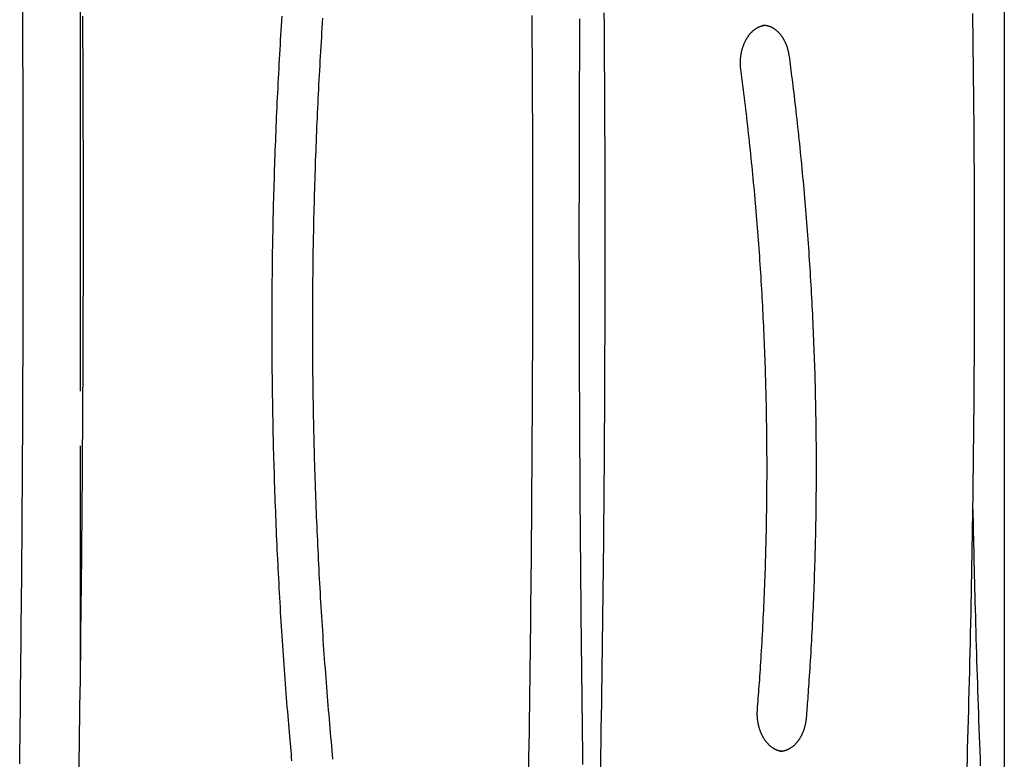
# Model space of a CAD drawing. Extents: x -6073 to 17889, y -2242 to 2701.
# Drawn here: x 9272 to 9923, y 558 to 1047 of the extents above; entities that cross this region are included whole.
import ezdxf

# ---------------------------------------------------------------- set-up
doc = ezdxf.new("R2010")
doc.units = 0

msp = doc.modelspace()

# ---------------------------------------------------------------- linework, layer by layer
at = {"color": 7, "linetype": 'Continuous'}
for p, q in [((9922.55, 1672.14), (9922.55, 443.51)), ((9312.01, 1213), (9312.01, 801.41)), ((9312.01, 765.27), (9312.01, 619.18))]:
    msp.add_line(p, q, dxfattribs=at)
for points in [[(9272.06, 555.16), (9272.17, 563.77), (9272.28, 572.37), (9272.39, 580.97), (9272.49, 589.57), (9272.59, 598.17), (9272.69, 606.78), (9272.78, 615.38), (9272.88, 623.98), (9272.97, 632.58), (9273.05, 641.19), (9273.14, 649.79), (9273.22, 658.39), (9273.3, 666.99), (9273.38, 675.6), (9273.45, 684.2), (9273.52, 692.8), (9273.59, 701.41), (9273.66, 710.01), (9273.72, 718.61), (9273.78, 727.22), (9273.84, 735.82), (9273.9, 744.42), (9273.95, 753.03), (9274, 761.63), (9274.04, 770.24), (9274.09, 778.84), (9274.13, 787.44), (9274.17, 796.05), (9274.21, 804.65), (9274.24, 813.25), (9274.27, 821.86), (9274.3, 830.46), (9274.33, 839.07), (9274.35, 847.67), (9274.37, 856.28), (9274.39, 864.88), (9274.4, 873.48), (9274.41, 882.09), (9274.42, 890.69), (9274.43, 899.3), (9274.43, 907.9), (9274.44, 916.5), (9274.43, 925.11), (9274.43, 933.71), (9274.42, 942.32), (9274.41, 950.92), (9274.4, 959.52), (9274.39, 968.13), (9274.37, 976.73), (9274.35, 985.34), (9274.33, 993.94), (9274.3, 1002.55), (9274.27, 1011.15), (9274.24, 1019.75), (9274.21, 1028.36), (9274.17, 1036.96), (9274.14, 1045.57), (9274.09, 1054.17)], [(9313.55, 1049.28), (9313.6, 1040.68), (9313.65, 1032.08), (9313.69, 1023.47), (9313.73, 1014.87), (9313.76, 1006.26), (9313.79, 997.66), (9313.82, 989.06), (9313.85, 980.45), (9313.87, 971.85), (9313.89, 963.24), (9313.9, 954.64), (9313.92, 946.03), (9313.93, 937.43), (9313.93, 928.83), (9313.94, 920.22), (9313.94, 911.62), (9313.93, 903.01), (9313.93, 894.41), (9313.92, 885.81), (9313.9, 877.2), (9313.89, 868.6), (9313.87, 859.99), (9313.85, 851.39), (9313.82, 842.78), (9313.79, 834.18), (9313.76, 825.58), (9313.72, 816.97), (9313.68, 808.37), (9313.64, 799.76), (9313.6, 791.16), (9313.55, 782.56), (9313.5, 773.95), (9313.44, 765.35), (9313.39, 756.74), (9313.32, 748.14), (9313.26, 739.54), (9313.19, 730.93), (9313.12, 722.33), (9313.05, 713.73), (9312.97, 705.12), (9312.89, 696.52), (9312.81, 687.92), (9312.72, 679.31), (9312.63, 670.71), (9312.54, 662.11), (9312.44, 653.5), (9312.34, 644.9), (9312.24, 636.3), (9312.13, 627.7), (9312.02, 619.09), (9311.91, 610.49), (9311.8, 601.89), (9311.68, 593.29), (9311.56, 584.68), (9311.43, 576.08), (9311.3, 567.48), (9311.17, 558.88), (9311.04, 550.28)], [(9451.94, 557.13), (9451.74, 559.33), (9451.54, 561.56), (9451.33, 563.84), (9451.12, 566.16), (9450.91, 568.53), (9450.7, 570.97), (9450.48, 573.47), (9450.26, 576.03), (9450.03, 578.65), (9449.81, 581.34), (9449.58, 584.09), (9449.34, 586.9), (9449.11, 589.78), (9448.87, 592.72), (9448.64, 595.71), (9448.4, 598.75), (9448.16, 601.83), (9447.92, 604.94), (9447.68, 608.07), (9447.44, 611.22), (9447.21, 614.38), (9446.98, 617.54), (9446.75, 620.7), (9446.53, 623.87), (9446.31, 627.03), (9446.09, 630.19), (9445.88, 633.36), (9445.67, 636.52), (9445.46, 639.68), (9445.25, 642.85), (9445.05, 646.01), (9444.85, 649.18), (9444.66, 652.35), (9444.47, 655.51), (9444.28, 658.68), (9444.09, 661.85), (9443.91, 665.02), (9443.73, 668.19), (9443.56, 671.36), (9443.38, 674.53), (9443.21, 677.7), (9443.05, 680.87), (9442.88, 684.04), (9442.72, 687.21), (9442.57, 690.38), (9442.41, 693.55), (9442.26, 696.72), (9442.12, 699.9), (9441.97, 703.07), (9441.83, 706.24), (9441.69, 709.42), (9441.56, 712.59), (9441.43, 715.77), (9441.3, 718.94), (9441.17, 722.11), (9441.05, 725.29), (9440.93, 728.47), (9440.82, 731.64), (9440.71, 734.82), (9440.6, 737.99), (9440.49, 741.17), (9440.39, 744.35), (9440.29, 747.52), (9440.19, 750.7), (9440.1, 753.88), (9440.01, 757.06), (9439.93, 760.24), (9439.84, 763.41), (9439.76, 766.59), (9439.69, 769.77), (9439.61, 772.95), (9439.54, 776.13), (9439.47, 779.31), (9439.41, 782.49), (9439.35, 785.67), (9439.29, 788.85), (9439.24, 792.03), (9439.19, 795.21), (9439.14, 798.39), (9439.09, 801.57), (9439.05, 804.75), (9439.01, 807.93), (9438.98, 811.11), (9438.95, 814.29), (9438.92, 817.47), (9438.89, 820.65), (9438.87, 823.83), (9438.85, 827.01), (9438.83, 830.19), (9438.82, 833.37), (9438.81, 836.55), (9438.8, 839.73), (9438.8, 842.91), (9438.8, 846.09), (9438.8, 849.27), (9438.81, 852.45), (9438.82, 855.64), (9438.83, 858.82), (9438.85, 862), (9438.87, 865.18), (9438.89, 868.36), (9438.92, 871.54), (9438.94, 874.72), (9438.98, 877.9), (9439.01, 881.08), (9439.05, 884.26), (9439.09, 887.44), (9439.14, 890.62), (9439.18, 893.8), (9439.24, 896.98), (9439.29, 900.16), (9439.35, 903.34), (9439.41, 906.52), (9439.47, 909.7), (9439.54, 912.88), (9439.61, 916.06), (9439.68, 919.24), (9439.76, 922.41), (9439.84, 925.59), (9439.92, 928.77), (9440.01, 931.95), (9440.1, 935.13), (9440.19, 938.3), (9440.29, 941.48), (9440.39, 944.66), (9440.49, 947.84), (9440.6, 951.01), (9440.71, 954.19), (9440.82, 957.36), (9440.93, 960.54), (9441.05, 963.72), (9441.17, 966.89), (9441.3, 970.07), (9441.43, 973.24), (9441.56, 976.42), (9441.69, 979.59), (9441.83, 982.76), (9441.97, 985.94), (9442.11, 989.11), (9442.26, 992.28), (9442.41, 995.45), (9442.56, 998.63), (9442.72, 1001.8), (9442.88, 1004.97), (9443.04, 1008.14), (9443.21, 1011.31), (9443.38, 1014.48), (9443.55, 1017.65), (9443.73, 1020.82), (9443.91, 1023.99), (9444.09, 1027.16), (9444.28, 1030.32), (9444.46, 1033.49), (9444.66, 1036.66), (9444.85, 1039.83), (9445.05, 1042.99), (9445.25, 1046.16), (9445.46, 1049.32)], [(9472.16, 1047.89), (9471.96, 1044.76), (9471.75, 1041.63), (9471.55, 1038.51), (9471.36, 1035.38), (9471.17, 1032.25), (9470.98, 1029.12), (9470.79, 1025.99), (9470.6, 1022.86), (9470.42, 1019.73), (9470.25, 1016.6), (9470.07, 1013.47), (9469.9, 1010.34), (9469.73, 1007.21), (9469.57, 1004.08), (9469.41, 1000.95), (9469.25, 997.82), (9469.1, 994.68), (9468.94, 991.55), (9468.8, 988.42), (9468.65, 985.28), (9468.51, 982.15), (9468.37, 979.01), (9468.23, 975.88), (9468.1, 972.74), (9467.97, 969.61), (9467.85, 966.47), (9467.72, 963.33), (9467.6, 960.2), (9467.49, 957.06), (9467.37, 953.92), (9467.26, 950.79), (9467.16, 947.65), (9467.05, 944.51), (9466.95, 941.37), (9466.85, 938.24), (9466.76, 935.1), (9466.67, 931.96), (9466.58, 928.82), (9466.5, 925.68), (9466.42, 922.54), (9466.34, 919.4), (9466.26, 916.26), (9466.19, 913.12), (9466.12, 909.98), (9466.06, 906.84), (9466, 903.7), (9465.94, 900.56), (9465.88, 897.42), (9465.83, 894.28), (9465.78, 891.14), (9465.73, 888), (9465.69, 884.85), (9465.65, 881.71), (9465.62, 878.57), (9465.58, 875.43), (9465.55, 872.29), (9465.53, 869.15), (9465.5, 866), (9465.48, 862.86), (9465.46, 859.72), (9465.45, 856.58), (9465.44, 853.44), (9465.43, 850.3), (9465.43, 847.15), (9465.43, 844.01), (9465.43, 840.87), (9465.43, 837.73), (9465.44, 834.59), (9465.45, 831.44), (9465.47, 828.3), (9465.49, 825.16), (9465.51, 822.02), (9465.53, 818.88), (9465.56, 815.74), (9465.59, 812.59), (9465.63, 809.45), (9465.66, 806.31), (9465.7, 803.17), (9465.75, 800.03), (9465.8, 796.89), (9465.85, 793.75), (9465.9, 790.61), (9465.96, 787.46), (9466.02, 784.32), (9466.08, 781.18), (9466.15, 778.04), (9466.21, 774.9), (9466.29, 771.76), (9466.36, 768.62), (9466.44, 765.48), (9466.52, 762.34), (9466.61, 759.21), (9466.7, 756.07), (9466.79, 752.93), (9466.89, 749.79), (9466.98, 746.65), (9467.09, 743.51), (9467.19, 740.37), (9467.3, 737.24), (9467.41, 734.1), (9467.52, 730.96), (9467.64, 727.83), (9467.76, 724.69), (9467.89, 721.55), (9468.01, 718.42), (9468.14, 715.28), (9468.28, 712.15), (9468.41, 709.01), (9468.55, 705.88), (9468.7, 702.74), (9468.84, 699.61), (9468.99, 696.48), (9469.15, 693.34), (9469.3, 690.21), (9469.46, 687.08), (9469.62, 683.95), (9469.79, 680.81), (9469.96, 677.68), (9470.13, 674.55), (9470.3, 671.42), (9470.48, 668.29), (9470.66, 665.16), (9470.85, 662.03), (9471.04, 658.9), (9471.23, 655.78), (9471.42, 652.65), (9471.62, 649.52), (9471.82, 646.4), (9472.02, 643.27), (9472.23, 640.14), (9472.44, 637.02), (9472.66, 633.89), (9472.87, 630.77), (9473.09, 627.65), (9473.32, 624.52), (9473.54, 621.41), (9473.77, 618.29), (9474, 615.19), (9474.24, 612.09), (9474.47, 609), (9474.71, 605.92), (9474.95, 602.85), (9475.19, 599.8), (9475.44, 596.75), (9475.68, 593.72), (9475.93, 590.71), (9476.19, 587.7), (9476.44, 584.71), (9476.7, 581.73), (9476.96, 578.76), (9477.22, 575.8), (9477.48, 572.85), (9477.75, 569.91), (9478.01, 566.97), (9478.28, 564.04), (9478.55, 561.12), (9478.82, 558.19)], [(9608.39, 550.67), (9608.52, 559.27), (9608.65, 567.87), (9608.77, 576.47), (9608.89, 585.08), (9609.01, 593.68), (9609.12, 602.28), (9609.23, 610.88), (9609.34, 619.49), (9609.45, 628.09), (9609.55, 636.69), (9609.64, 645.3), (9609.74, 653.9), (9609.83, 662.5), (9609.92, 671.11), (9610, 679.71), (9610.09, 688.31), (9610.16, 696.92), (9610.24, 705.52), (9610.31, 714.12), (9610.38, 722.73), (9610.45, 731.33), (9610.51, 739.93), (9610.57, 748.54), (9610.62, 757.14), (9610.68, 765.75), (9610.73, 774.35), (9610.77, 782.95), (9610.82, 791.56), (9610.86, 800.16), (9610.89, 808.77), (9610.93, 817.37), (9610.96, 825.97), (9610.99, 834.58), (9611.01, 843.18), (9611.03, 851.79), (9611.05, 860.39), (9611.06, 868.99), (9611.07, 877.6), (9611.08, 886.2), (9611.09, 894.81), (9611.09, 903.41), (9611.09, 912.02), (9611.08, 920.62), (9611.07, 929.22), (9611.06, 937.83), (9611.05, 946.43), (9611.03, 955.04), (9611.01, 963.64), (9610.99, 972.25), (9610.96, 980.85), (9610.93, 989.45), (9610.9, 998.06), (9610.86, 1006.66), (9610.82, 1015.27), (9610.78, 1023.87), (9610.73, 1032.47), (9610.68, 1041.08), (9610.63, 1049.68)], [(9641.95, 1047.53), (9641.91, 1041.29), (9641.88, 1035.05), (9641.85, 1028.81), (9641.82, 1022.57), (9641.79, 1016.32), (9641.77, 1010.08), (9641.74, 1003.84), (9641.72, 997.6), (9641.7, 991.36), (9641.68, 985.12), (9641.66, 978.87), (9641.64, 972.63), (9641.63, 966.39), (9641.61, 960.15), (9641.6, 953.91), (9641.59, 947.66), (9641.58, 941.42), (9641.57, 935.18), (9641.57, 928.94), (9641.56, 922.69), (9641.56, 916.45), (9641.56, 910.21), (9641.56, 903.97), (9641.56, 897.72), (9641.56, 891.48), (9641.57, 885.24), (9641.57, 879), (9641.58, 872.76), (9641.59, 866.51), (9641.6, 860.27), (9641.61, 854.03), (9641.62, 847.79), (9641.64, 841.55), (9641.66, 835.3), (9641.67, 829.06), (9641.69, 822.82), (9641.72, 816.58), (9641.74, 810.34), (9641.76, 804.09), (9641.79, 797.85), (9641.82, 791.61), (9641.84, 785.37), (9641.88, 779.13), (9641.91, 772.89), (9641.94, 766.64), (9641.98, 760.4), (9642.01, 754.16), (9642.05, 747.92), (9642.09, 741.68), (9642.13, 735.44), (9642.17, 729.2), (9642.22, 722.96), (9642.26, 716.72), (9642.31, 710.48), (9642.36, 704.24), (9642.41, 698), (9642.46, 691.76), (9642.51, 685.52), (9642.57, 679.28), (9642.63, 673.04), (9642.68, 666.8), (9642.74, 660.56), (9642.8, 654.32), (9642.87, 648.08), (9642.93, 641.84), (9642.99, 635.6), (9643.06, 629.36), (9643.13, 623.13), (9643.2, 616.89), (9643.27, 610.65), (9643.34, 604.41), (9643.42, 598.17), (9643.5, 591.94), (9643.57, 585.7), (9643.65, 579.47), (9643.73, 573.25), (9643.81, 567.05), (9643.9, 560.91), (9643.98, 554.82)], [(9658.06, 1051.4), (9658.13, 1042.8), (9658.19, 1034.19), (9658.24, 1025.59), (9658.29, 1016.99), (9658.34, 1008.38), (9658.39, 999.78), (9658.43, 991.17), (9658.47, 982.57), (9658.5, 973.97), (9658.53, 965.36), (9658.56, 956.76), (9658.58, 948.15), (9658.6, 939.55), (9658.62, 930.94), (9658.63, 922.34), (9658.64, 913.74), (9658.64, 905.13), (9658.64, 896.53), (9658.64, 887.92), (9658.63, 879.32), (9658.62, 870.72), (9658.61, 862.11), (9658.59, 853.51), (9658.57, 844.9), (9658.55, 836.3), (9658.52, 827.7), (9658.49, 819.09), (9658.45, 810.49), (9658.41, 801.88), (9658.37, 793.28), (9658.32, 784.68), (9658.27, 776.07), (9658.22, 767.47), (9658.16, 758.86), (9658.1, 750.26), (9658.03, 741.66), (9657.96, 733.05), (9657.89, 724.45), (9657.81, 715.85), (9657.74, 707.24), (9657.65, 698.64), (9657.56, 690.03), (9657.47, 681.43), (9657.38, 672.83), (9657.28, 664.23), (9657.18, 655.62), (9657.07, 647.02), (9656.97, 638.42), (9656.85, 629.81), (9656.74, 621.21), (9656.62, 612.61), (9656.49, 604.01), (9656.37, 595.4), (9656.23, 586.8), (9656.1, 578.2), (9655.96, 569.6), (9655.82, 560.99), (9655.67, 552.39)], [(9897.97, 552.27), (9898.16, 558.66), (9898.34, 565.05), (9898.52, 571.44), (9898.7, 577.83), (9898.88, 584.23), (9899.05, 590.62), (9899.22, 597.01), (9899.38, 603.4), (9899.54, 609.8), (9899.7, 616.19), (9899.85, 622.58), (9900, 628.98), (9900.14, 635.37), (9900.29, 641.76), (9900.42, 648.16), (9900.56, 654.55), (9900.69, 660.94), (9900.82, 667.34), (9900.94, 673.73), (9901.06, 680.13), (9901.18, 686.52), (9901.29, 692.92), (9901.4, 699.31), (9901.5, 705.71), (9901.6, 712.1), (9901.7, 718.5), (9901.8, 724.89), (9901.89, 731.29), (9901.97, 737.68), (9902.06, 744.08), (9902.13, 750.47), (9902.21, 756.87), (9902.28, 763.26), (9902.35, 769.66), (9902.42, 776.06), (9902.48, 782.45), (9902.53, 788.85), (9902.59, 795.24), (9902.64, 801.64), (9902.68, 808.04), (9902.73, 814.43), (9902.77, 820.83), (9902.8, 827.22), (9902.83, 833.62), (9902.86, 840.02), (9902.89, 846.41), (9902.91, 852.81), (9902.92, 859.21), (9902.94, 865.6), (9902.95, 872), (9902.95, 878.4), (9902.96, 884.79), (9902.95, 891.19), (9902.95, 897.58), (9902.94, 903.98), (9902.93, 910.38), (9902.91, 916.77), (9902.89, 923.17), (9902.87, 929.57), (9902.84, 935.96), (9902.81, 942.36), (9902.78, 948.76), (9902.74, 955.15), (9902.7, 961.55), (9902.65, 967.94), (9902.6, 974.34), (9902.55, 980.74), (9902.5, 987.13), (9902.44, 993.53), (9902.37, 999.92), (9902.3, 1006.32), (9902.23, 1012.72), (9902.16, 1019.11), (9902.08, 1025.51), (9902, 1031.9), (9901.91, 1038.3), (9901.82, 1044.69), (9901.73, 1051.09)], [(9748.5, 1013.81), (9748.47, 1014.05), (9748.44, 1014.28), (9748.42, 1014.51), (9748.39, 1014.75), (9748.36, 1014.99), (9748.34, 1015.24), (9748.32, 1015.49), (9748.3, 1015.75), (9748.28, 1016.02), (9748.26, 1016.29), (9748.24, 1016.57), (9748.23, 1016.86), (9748.22, 1017.16), (9748.21, 1017.46), (9748.2, 1017.77), (9748.2, 1018.09), (9748.2, 1018.41), (9748.2, 1018.74), (9748.21, 1019.08), (9748.21, 1019.42), (9748.23, 1019.76), (9748.24, 1020.11), (9748.26, 1020.45), (9748.28, 1020.8), (9748.31, 1021.15), (9748.34, 1021.5), (9748.37, 1021.84), (9748.41, 1022.19), (9748.45, 1022.53), (9748.49, 1022.88), (9748.54, 1023.22), (9748.59, 1023.56), (9748.64, 1023.9), (9748.7, 1024.24), (9748.76, 1024.58), (9748.82, 1024.92), (9748.89, 1025.25), (9748.96, 1025.59), (9749.03, 1025.92), (9749.11, 1026.25), (9749.19, 1026.58), (9749.27, 1026.91), (9749.36, 1027.24), (9749.45, 1027.56), (9749.54, 1027.88), (9749.63, 1028.2), (9749.73, 1028.52), (9749.83, 1028.84), (9749.94, 1029.15), (9750.05, 1029.47), (9750.16, 1029.78), (9750.27, 1030.08), (9750.39, 1030.39), (9750.51, 1030.69), (9750.63, 1030.99), (9750.76, 1031.29), (9750.89, 1031.59), (9751.02, 1031.88), (9751.15, 1032.17), (9751.29, 1032.46), (9751.43, 1032.74), (9751.57, 1033.02), (9751.72, 1033.3), (9751.86, 1033.58), (9752.01, 1033.85), (9752.17, 1034.12), (9752.32, 1034.38), (9752.48, 1034.65), (9752.64, 1034.91), (9752.8, 1035.16), (9752.96, 1035.42), (9753.13, 1035.67), (9753.3, 1035.91), (9753.47, 1036.16), (9753.65, 1036.39), (9753.82, 1036.63), (9754, 1036.86), (9754.18, 1037.09), (9754.36, 1037.32), (9754.54, 1037.54), (9754.73, 1037.76), (9754.92, 1037.97), (9755.11, 1038.18), (9755.3, 1038.39), (9755.49, 1038.59), (9755.68, 1038.79), (9755.88, 1038.98), (9756.08, 1039.17), (9756.28, 1039.36), (9756.48, 1039.54), (9756.68, 1039.72), (9756.89, 1039.9), (9757.09, 1040.07), (9757.3, 1040.23), (9757.51, 1040.39), (9757.72, 1040.55), (9757.93, 1040.71), (9758.14, 1040.86), (9758.35, 1041), (9758.57, 1041.15), (9758.78, 1041.28), (9759, 1041.42), (9759.22, 1041.55), (9759.44, 1041.67), (9759.66, 1041.79), (9759.88, 1041.91), (9760.1, 1042.02), (9760.32, 1042.12), (9760.54, 1042.23), (9760.76, 1042.32), (9760.98, 1042.42), (9761.2, 1042.5), (9761.41, 1042.59), (9761.62, 1042.67), (9761.83, 1042.74), (9762.04, 1042.81), (9762.25, 1042.87), (9762.45, 1042.93), (9762.65, 1042.98), (9762.85, 1043.03), (9763.04, 1043.07), (9763.24, 1043.11), (9763.43, 1043.14), (9763.62, 1043.17), (9763.81, 1043.2), (9764, 1043.22), (9764.18, 1043.24), (9764.37, 1043.27)], [(9763.01, 1043.34), (9763.19, 1043.34), (9763.38, 1043.35), (9763.56, 1043.35), (9763.74, 1043.34), (9763.93, 1043.34), (9764.11, 1043.33), (9764.31, 1043.32), (9764.5, 1043.3), (9764.7, 1043.28), (9764.9, 1043.25), (9765.1, 1043.22), (9765.31, 1043.18), (9765.53, 1043.14), (9765.74, 1043.09), (9765.96, 1043.03), (9766.18, 1042.98), (9766.41, 1042.91), (9766.64, 1042.84), (9766.87, 1042.77), (9767.1, 1042.69), (9767.34, 1042.61), (9767.57, 1042.52), (9767.81, 1042.43), (9768.04, 1042.33), (9768.28, 1042.23), (9768.51, 1042.12), (9768.74, 1042.01), (9768.97, 1041.89), (9769.2, 1041.77), (9769.43, 1041.64), (9769.66, 1041.51), (9769.89, 1041.38), (9770.11, 1041.24), (9770.33, 1041.1), (9770.55, 1040.95), (9770.77, 1040.79), (9770.99, 1040.64), (9771.21, 1040.48), (9771.43, 1040.31), (9771.64, 1040.14), (9771.85, 1039.97), (9772.06, 1039.79), (9772.27, 1039.61), (9772.48, 1039.42), (9772.68, 1039.23), (9772.89, 1039.04), (9773.09, 1038.84), (9773.29, 1038.64), (9773.48, 1038.43), (9773.68, 1038.22), (9773.87, 1038.01), (9774.06, 1037.79), (9774.25, 1037.57), (9774.44, 1037.35), (9774.62, 1037.12), (9774.81, 1036.89), (9774.99, 1036.65), (9775.17, 1036.41), (9775.34, 1036.17), (9775.51, 1035.93), (9775.69, 1035.68), (9775.85, 1035.42), (9776.02, 1035.17), (9776.18, 1034.91), (9776.35, 1034.65), (9776.5, 1034.38), (9776.66, 1034.11), (9776.81, 1033.84), (9776.97, 1033.57), (9777.11, 1033.29), (9777.26, 1033.01), (9777.4, 1032.73), (9777.54, 1032.44), (9777.68, 1032.15), (9777.82, 1031.86), (9777.95, 1031.57), (9778.08, 1031.27), (9778.2, 1030.97), (9778.33, 1030.67), (9778.45, 1030.36), (9778.56, 1030.06), (9778.68, 1029.75), (9778.79, 1029.44), (9778.9, 1029.12), (9779, 1028.81), (9779.1, 1028.5), (9779.2, 1028.18), (9779.29, 1027.87), (9779.38, 1027.56), (9779.47, 1027.24), (9779.55, 1026.93), (9779.63, 1026.62), (9779.71, 1026.31), (9779.78, 1026), (9779.85, 1025.69), (9779.91, 1025.38), (9779.97, 1025.08), (9780.03, 1024.77), (9780.08, 1024.46), (9780.13, 1024.16), (9780.18, 1023.85), (9780.23, 1023.55), (9780.28, 1023.25), (9780.33, 1022.94)], [(9780.33, 1022.94), (9780.57, 1021.08), (9780.81, 1019.21), (9781.06, 1017.32), (9781.31, 1015.42), (9781.55, 1013.49), (9781.81, 1011.52), (9782.06, 1009.51), (9782.32, 1007.46), (9782.58, 1005.35), (9782.85, 1003.19), (9783.12, 1000.97), (9783.4, 998.7), (9783.67, 996.37), (9783.96, 993.99), (9784.24, 991.56), (9784.53, 989.07), (9784.82, 986.52), (9785.11, 983.93), (9785.41, 981.3), (9785.71, 978.63), (9786, 975.94), (9786.29, 973.22), (9786.59, 970.5), (9786.88, 967.76), (9787.16, 965.02), (9787.44, 962.28), (9787.72, 959.54), (9788, 956.8), (9788.27, 954.06), (9788.54, 951.32), (9788.8, 948.57), (9789.06, 945.83), (9789.32, 943.09), (9789.57, 940.34), (9789.82, 937.6), (9790.07, 934.85), (9790.31, 932.1), (9790.55, 929.36), (9790.78, 926.61), (9791.01, 923.86), (9791.24, 921.11), (9791.46, 918.36), (9791.68, 915.61), (9791.9, 912.86), (9792.11, 910.11), (9792.32, 907.36), (9792.53, 904.61), (9792.73, 901.86), (9792.93, 899.11), (9793.12, 896.35), (9793.32, 893.6), (9793.5, 890.85), (9793.69, 888.09), (9793.87, 885.34), (9794.04, 882.58), (9794.22, 879.82), (9794.39, 877.07), (9794.55, 874.31), (9794.71, 871.55), (9794.87, 868.8), (9795.03, 866.04), (9795.18, 863.28), (9795.32, 860.52), (9795.47, 857.76), (9795.61, 855), (9795.74, 852.25), (9795.88, 849.49), (9796.01, 846.73), (9796.13, 843.96), (9796.25, 841.2), (9796.37, 838.44), (9796.48, 835.68), (9796.6, 832.92), (9796.7, 830.16), (9796.81, 827.4), (9796.91, 824.63), (9797, 821.87), (9797.09, 819.11), (9797.18, 816.34), (9797.27, 813.58), (9797.35, 810.82), (9797.43, 808.05), (9797.5, 805.29), (9797.57, 802.53), (9797.64, 799.76), (9797.7, 797), (9797.76, 794.23), (9797.82, 791.47), (9797.87, 788.7), (9797.92, 785.94), (9797.96, 783.17), (9798, 780.41), (9798.04, 777.64), (9798.07, 774.88), (9798.1, 772.11), (9798.13, 769.35), (9798.15, 766.58), (9798.17, 763.82), (9798.19, 761.05), (9798.2, 758.29), (9798.21, 755.52), (9798.21, 752.75), (9798.21, 749.99), (9798.21, 747.22), (9798.2, 744.46), (9798.19, 741.69), (9798.18, 738.93), (9798.16, 736.16), (9798.14, 733.4), (9798.12, 730.63), (9798.09, 727.87), (9798.06, 725.1), (9798.02, 722.33), (9797.98, 719.57), (9797.94, 716.8), (9797.89, 714.04), (9797.84, 711.27), (9797.79, 708.51), (9797.73, 705.75), (9797.67, 702.98), (9797.6, 700.22), (9797.53, 697.45), (9797.46, 694.69), (9797.39, 691.93), (9797.31, 689.16), (9797.22, 686.4), (9797.13, 683.64), (9797.04, 680.87), (9796.95, 678.11), (9796.85, 675.35), (9796.75, 672.58), (9796.64, 669.82), (9796.54, 667.06), (9796.42, 664.3), (9796.31, 661.54), (9796.19, 658.78), (9796.06, 656.02), (9795.94, 653.26), (9795.8, 650.5), (9795.67, 647.74), (9795.53, 644.98), (9795.39, 642.22), (9795.24, 639.46), (9795.09, 636.7), (9794.94, 633.95), (9794.79, 631.2), (9794.63, 628.47), (9794.47, 625.78), (9794.31, 623.12), (9794.15, 620.51), (9793.99, 617.96), (9793.83, 615.48), (9793.67, 613.08), (9793.52, 610.75), (9793.36, 608.51), (9793.21, 606.34), (9793.07, 604.25), (9792.92, 602.24), (9792.78, 600.31), (9792.65, 598.45), (9792.52, 596.68), (9792.39, 594.97), (9792.26, 593.32), (9792.14, 591.72), (9792.02, 590.16), (9791.9, 588.62), (9791.78, 587.11), (9791.66, 585.61)], [(9759.46, 591.15), (9759.6, 593), (9759.75, 594.86), (9759.89, 596.74), (9760.04, 598.63), (9760.18, 600.55), (9760.33, 602.5), (9760.48, 604.5), (9760.62, 606.54), (9760.77, 608.63), (9760.93, 610.78), (9761.08, 612.98), (9761.23, 615.24), (9761.39, 617.55), (9761.54, 619.91), (9761.7, 622.33), (9761.85, 624.8), (9762.01, 627.32), (9762.16, 629.89), (9762.32, 632.51), (9762.47, 635.15), (9762.62, 637.82), (9762.77, 640.52), (9762.92, 643.22), (9763.06, 645.93), (9763.2, 648.65), (9763.34, 651.36), (9763.47, 654.08), (9763.6, 656.8), (9763.72, 659.51), (9763.84, 662.23), (9763.96, 664.94), (9764.08, 667.66), (9764.19, 670.38), (9764.29, 673.1), (9764.4, 675.81), (9764.49, 678.53), (9764.59, 681.25), (9764.68, 683.97), (9764.77, 686.69), (9764.86, 689.41), (9764.94, 692.12), (9765.01, 694.84), (9765.09, 697.56), (9765.16, 700.28), (9765.22, 703), (9765.29, 705.72), (9765.34, 708.44), (9765.4, 711.16), (9765.45, 713.88), (9765.5, 716.6), (9765.54, 719.32), (9765.58, 722.04), (9765.62, 724.77), (9765.65, 727.49), (9765.68, 730.21), (9765.71, 732.93), (9765.73, 735.65), (9765.75, 738.37), (9765.77, 741.09), (9765.78, 743.81), (9765.78, 746.53), (9765.79, 749.25), (9765.79, 751.98), (9765.78, 754.7), (9765.78, 757.42), (9765.77, 760.14), (9765.75, 762.86), (9765.73, 765.58), (9765.71, 768.3), (9765.69, 771.02), (9765.66, 773.74), (9765.62, 776.47), (9765.59, 779.19), (9765.55, 781.91), (9765.5, 784.63), (9765.46, 787.35), (9765.41, 790.07), (9765.35, 792.79), (9765.29, 795.51), (9765.23, 798.23), (9765.16, 800.95), (9765.09, 803.67), (9765.02, 806.39), (9764.94, 809.11), (9764.86, 811.83), (9764.78, 814.54), (9764.69, 817.26), (9764.6, 819.98), (9764.5, 822.7), (9764.41, 825.42), (9764.3, 828.14), (9764.2, 830.85), (9764.09, 833.57), (9763.97, 836.29), (9763.86, 839), (9763.73, 841.72), (9763.61, 844.44), (9763.48, 847.15), (9763.35, 849.87), (9763.21, 852.58), (9763.08, 855.3), (9762.93, 858.01), (9762.79, 860.73), (9762.64, 863.44), (9762.48, 866.15), (9762.32, 868.87), (9762.16, 871.58), (9762, 874.29), (9761.83, 877), (9761.66, 879.71), (9761.48, 882.42), (9761.3, 885.13), (9761.12, 887.84), (9760.93, 890.55), (9760.74, 893.26), (9760.55, 895.97), (9760.35, 898.68), (9760.15, 901.39), (9759.94, 904.1), (9759.74, 906.8), (9759.52, 909.51), (9759.31, 912.21), (9759.09, 914.92), (9758.86, 917.62), (9758.64, 920.33), (9758.41, 923.03), (9758.17, 925.73), (9757.93, 928.44), (9757.69, 931.14), (9757.45, 933.84), (9757.2, 936.54), (9756.95, 939.24), (9756.69, 941.94), (9756.43, 944.64), (9756.17, 947.34), (9755.9, 950.03), (9755.63, 952.73), (9755.35, 955.43), (9755.08, 958.12), (9754.79, 960.81), (9754.51, 963.5), (9754.22, 966.19), (9753.93, 968.87), (9753.64, 971.55), (9753.34, 974.22), (9753.04, 976.89), (9752.74, 979.56), (9752.43, 982.22), (9752.12, 984.87), (9751.81, 987.52), (9751.49, 990.17), (9751.17, 992.81), (9750.84, 995.45), (9750.51, 998.08), (9750.18, 1000.71), (9749.85, 1003.33), (9749.51, 1005.95), (9749.18, 1008.58), (9748.84, 1011.2), (9748.5, 1013.81)], [(9901.75, 723.22), (9901.83, 719.43), (9901.9, 715.63), (9901.98, 711.81), (9902.06, 707.97), (9902.14, 704.09), (9902.22, 700.16), (9902.31, 696.18), (9902.4, 692.13), (9902.5, 688.01), (9902.6, 683.82), (9902.7, 679.56), (9902.81, 675.22), (9902.92, 670.81), (9903.04, 666.32), (9903.16, 661.77), (9903.29, 657.13), (9903.42, 652.43), (9903.55, 647.67), (9903.69, 642.84), (9903.83, 637.98), (9903.98, 633.07), (9904.13, 628.14), (9904.28, 623.19), (9904.43, 618.24), (9904.59, 613.28), (9904.75, 608.32), (9904.91, 603.36), (9905.08, 598.4), (9905.25, 593.44), (9905.42, 588.48), (9905.59, 583.53), (9905.77, 578.57), (9905.95, 573.61), (9906.13, 568.66), (9906.31, 563.7), (9906.5, 558.75), (9906.69, 553.79)], [(9775.72, 563.47), (9775.54, 563.49), (9775.36, 563.51), (9775.18, 563.53), (9775, 563.55), (9774.81, 563.57), (9774.63, 563.6), (9774.44, 563.63), (9774.24, 563.67), (9774.05, 563.71), (9773.85, 563.76), (9773.64, 563.81), (9773.44, 563.87), (9773.23, 563.94), (9773.01, 564.01), (9772.8, 564.08), (9772.58, 564.16), (9772.35, 564.25), (9772.13, 564.34), (9771.9, 564.44), (9771.67, 564.54), (9771.44, 564.65), (9771.21, 564.76), (9770.98, 564.87), (9770.75, 565), (9770.52, 565.12), (9770.3, 565.25), (9770.07, 565.39), (9769.85, 565.53), (9769.62, 565.67), (9769.4, 565.82), (9769.18, 565.97), (9768.96, 566.13), (9768.75, 566.29), (9768.53, 566.46), (9768.32, 566.63), (9768.1, 566.8), (9767.89, 566.98), (9767.69, 567.16), (9767.48, 567.35), (9767.27, 567.54), (9767.07, 567.73), (9766.87, 567.93), (9766.67, 568.13), (9766.47, 568.34), (9766.28, 568.55), (9766.09, 568.76), (9765.89, 568.98), (9765.71, 569.2), (9765.52, 569.43), (9765.33, 569.65), (9765.15, 569.89), (9764.97, 570.12), (9764.79, 570.36), (9764.62, 570.6), (9764.44, 570.85), (9764.27, 571.1), (9764.1, 571.35), (9763.94, 571.61), (9763.77, 571.87), (9763.61, 572.13), (9763.46, 572.4), (9763.3, 572.66), (9763.15, 572.94), (9762.99, 573.21), (9762.85, 573.49), (9762.7, 573.77), (9762.56, 574.05), (9762.42, 574.34), (9762.28, 574.63), (9762.15, 574.92), (9762.01, 575.21), (9761.89, 575.51), (9761.76, 575.81), (9761.64, 576.11), (9761.52, 576.42), (9761.4, 576.73), (9761.29, 577.04), (9761.18, 577.35), (9761.07, 577.66), (9760.96, 577.98), (9760.86, 578.29), (9760.76, 578.61), (9760.67, 578.94), (9760.57, 579.26), (9760.49, 579.59), (9760.4, 579.91), (9760.32, 580.24), (9760.24, 580.57), (9760.16, 580.91), (9760.09, 581.24), (9760.02, 581.57), (9759.95, 581.91), (9759.89, 582.25), (9759.83, 582.59), (9759.78, 582.93), (9759.72, 583.27), (9759.67, 583.61), (9759.63, 583.96), (9759.59, 584.3), (9759.55, 584.64), (9759.51, 584.98), (9759.48, 585.33), (9759.45, 585.67), (9759.43, 586.01), (9759.4, 586.34), (9759.39, 586.68), (9759.37, 587.01), (9759.36, 587.34), (9759.35, 587.67), (9759.35, 588), (9759.34, 588.32), (9759.35, 588.64), (9759.35, 588.96), (9759.36, 589.28), (9759.37, 589.59), (9759.39, 589.91), (9759.4, 590.22), (9759.42, 590.53), (9759.44, 590.84), (9759.46, 591.15)], [(9791.66, 585.61), (9791.64, 585.37), (9791.62, 585.14), (9791.6, 584.9), (9791.57, 584.67), (9791.55, 584.43), (9791.52, 584.18), (9791.49, 583.93), (9791.46, 583.67), (9791.42, 583.41), (9791.38, 583.14), (9791.34, 582.87), (9791.29, 582.59), (9791.24, 582.3), (9791.19, 582.01), (9791.13, 581.71), (9791.07, 581.4), (9791, 581.09), (9790.93, 580.78), (9790.86, 580.46), (9790.78, 580.14), (9790.69, 579.82), (9790.61, 579.49), (9790.52, 579.17), (9790.43, 578.85), (9790.33, 578.53), (9790.23, 578.21), (9790.13, 577.89), (9790.02, 577.58), (9789.92, 577.27), (9789.8, 576.96), (9789.69, 576.65), (9789.57, 576.34), (9789.45, 576.04), (9789.33, 575.74), (9789.2, 575.44), (9789.07, 575.15), (9788.94, 574.85), (9788.81, 574.57), (9788.67, 574.28), (9788.53, 573.99), (9788.39, 573.71), (9788.24, 573.43), (9788.1, 573.16), (9787.95, 572.89), (9787.79, 572.62), (9787.64, 572.35), (9787.48, 572.09), (9787.32, 571.83), (9787.16, 571.57), (9786.99, 571.32), (9786.83, 571.07), (9786.66, 570.83), (9786.49, 570.58), (9786.31, 570.34), (9786.14, 570.11), (9785.96, 569.88), (9785.78, 569.65), (9785.6, 569.42), (9785.41, 569.2), (9785.23, 568.98), (9785.04, 568.77), (9784.85, 568.56), (9784.66, 568.35), (9784.47, 568.15), (9784.27, 567.95), (9784.08, 567.76), (9783.88, 567.57), (9783.68, 567.38), (9783.48, 567.2), (9783.27, 567.02), (9783.07, 566.85), (9782.86, 566.68), (9782.66, 566.51), (9782.45, 566.35), (9782.24, 566.19), (9782.03, 566.04), (9781.81, 565.89), (9781.6, 565.74), (9781.39, 565.6), (9781.17, 565.46), (9780.95, 565.33), (9780.73, 565.2), (9780.52, 565.08), (9780.3, 564.96), (9780.07, 564.84), (9779.85, 564.73), (9779.63, 564.62), (9779.4, 564.52), (9779.18, 564.42), (9778.95, 564.33), (9778.73, 564.24), (9778.5, 564.15), (9778.27, 564.07), (9778.05, 563.99), (9777.82, 563.92), (9777.6, 563.85), (9777.37, 563.79), (9777.15, 563.73), (9776.93, 563.68), (9776.71, 563.63), (9776.49, 563.59), (9776.28, 563.55), (9776.06, 563.51), (9775.85, 563.49), (9775.63, 563.46), (9775.42, 563.45), (9775.21, 563.43), (9775, 563.42), (9774.8, 563.41), (9774.59, 563.41), (9774.38, 563.41), (9774.17, 563.4)]]:
    msp.add_lwpolyline(points, dxfattribs=at)

doc.saveas('drawing.dxf')
